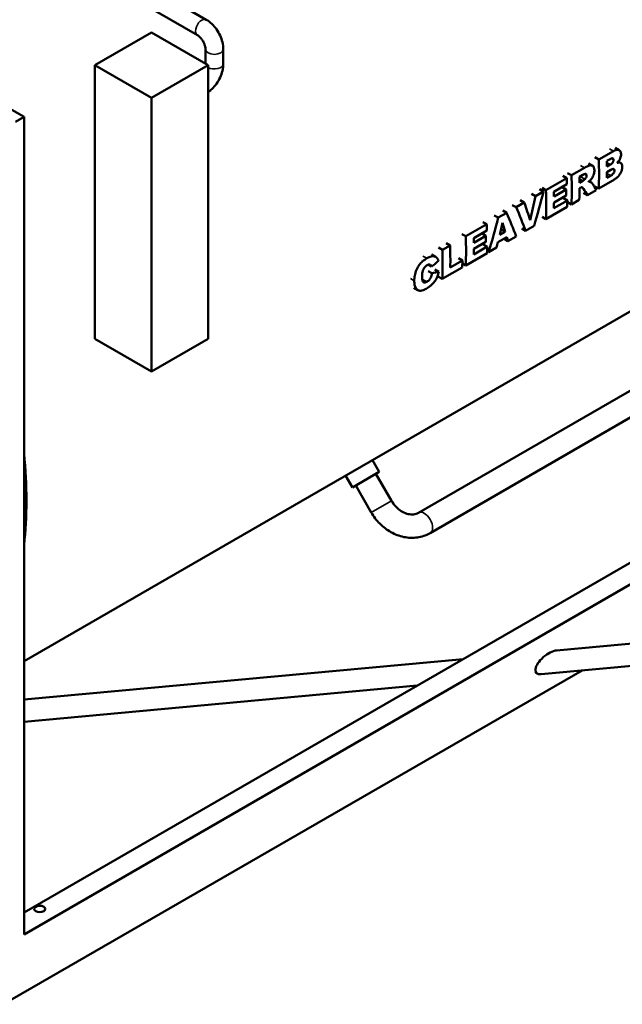
# Model space of a CAD drawing. Units: inches. Extents: x 1 to 424, y 8 to 267.
# Drawn here: x 67 to 101, y 159 to 215 of the extents above; entities that cross this region are included whole.
import ezdxf

# ---------------------------------------------------------------- set-up
doc = ezdxf.new("R2010")
doc.units = ezdxf.units.IN
doc.header["$LTSCALE"] = 12.5
doc.header["$MEASUREMENT"] = 0
doc.layers.add('Visible (ANSI)', color=7, linetype='Continuous', lineweight=50)
doc.layers.add('Visible Narrow (ANSI)', color=7, linetype='Continuous', lineweight=35)

msp = doc.modelspace()

# ---------------------------------------------------------------- linework, layer by layer
at = {"layer": 'Visible (ANSI)'}
for p, q in [((56.327, 226.935), (77.408, 214.764)), ((55.827, 226.069), (76.908, 213.898)), ((59.384, 213.796), (67.17, 209.301)), ((71.148, 212.21), (74.33, 214.047)), ((77.512, 212.21), (74.33, 214.047)), ((77.365, 213.106), (77.365, 212.295)), ((78.365, 213.106), (78.365, 212.283)), ((74.33, 210.373), (71.148, 212.21)), ((71.148, 196.842), (71.148, 212.21)), ((77.512, 212.21), (74.33, 210.373)), ((77.512, 196.842), (77.512, 212.21)), ((74.33, 210.373), (74.33, 195.005)), ((67.17, 209.301), (66.684, 209.021)), ((67.17, 209.301), (67.17, 187.868)), ((100.609, 207.435), (100.388, 207.562)), ((99.462, 206.906), (99.241, 207.034)), ((100.28, 207.379), (99.462, 206.906)), ((99.911, 206.825), (100.103, 206.935)), ((98.658, 206.442), (97.93, 206.021)), ((99.103, 206.562), (98.883, 206.689)), ((100.104, 206.622), (99.915, 206.513)), ((100.689, 206.715), (100.555, 206.793)), ((97.666, 205.869), (96.495, 205.193)), ((97.666, 205.869), (97.445, 205.997)), ((97.93, 206.021), (97.709, 206.149)), ((98.377, 205.94), (98.568, 206.05)), ((100.133, 206.002), (99.911, 205.874)), ((99.915, 206.202), (100.137, 206.33)), ((96.351, 205.11), (96.13, 205.237)), ((96.495, 205.193), (96.274, 205.321)), ((96.942, 205.092), (97.674, 205.515)), ((97.624, 205.223), (97.405, 205.35)), ((98.565, 205.713), (98.381, 205.607)), ((98.381, 205.299), (98.419, 205.321)), ((98.989, 205.648), (98.925, 205.685)), ((99.006, 205.641), (98.927, 205.687)), ((99.46, 205.274), (99.243, 205.4)), ((99.46, 205.274), (100.214, 205.71)), ((95.907, 204.854), (95.686, 204.981)), ((96.351, 205.11), (95.907, 204.854)), ((97.624, 205.223), (96.945, 204.831)), ((96.945, 204.498), (97.624, 204.89)), ((97.695, 204.613), (97.477, 204.739)), ((98.823, 204.907), (98.606, 205.032)), ((98.823, 204.907), (99.318, 205.192)), ((94.817, 204.224), (94.596, 204.352)), ((95.274, 204.488), (94.817, 204.224)), ((95.274, 204.488), (95.053, 204.616)), ((96.493, 203.561), (97.686, 204.25)), ((97.695, 204.613), (96.941, 204.178)), ((97.928, 204.389), (97.71, 204.515)), ((97.928, 204.389), (98.367, 204.643)), ((93.808, 203.642), (93.587, 203.769)), ((94.286, 203.918), (93.808, 203.642)), ((94.286, 203.918), (94.065, 204.045)), ((96.493, 203.561), (96.275, 203.687)), ((93.162, 203.269), (91.991, 202.593)), ((93.162, 203.269), (92.941, 203.396)), ((95.35, 202.901), (95.132, 203.027)), ((95.35, 202.901), (95.823, 203.175)), ((108.851, 202.784), (67.17, 178.719)), ((91.991, 202.593), (91.77, 202.72)), ((92.438, 202.492), (93.17, 202.915)), ((93.12, 202.623), (92.441, 202.231)), ((93.12, 202.623), (92.901, 202.75)), ((93.798, 202.266), (94.294, 202.553)), ((94.209, 202.851), (93.898, 202.672)), ((94.209, 202.851), (93.99, 202.977)), ((94.358, 202.328), (94.815, 202.592)), ((90.672, 201.831), (90.451, 201.959)), ((91.109, 202.084), (90.672, 201.831)), ((91.109, 202.084), (90.888, 202.211)), ((93.191, 202.013), (92.437, 201.578)), ((92.441, 201.897), (93.12, 202.29)), ((93.191, 202.013), (92.973, 202.139)), ((93.274, 201.703), (93.721, 201.96)), ((94.358, 202.328), (94.14, 202.454)), ((90.288, 201.443), (90.067, 201.571)), ((91.799, 201.242), (91.581, 201.368)), ((91.989, 200.961), (93.182, 201.649)), ((93.274, 201.703), (93.185, 201.754)), ((90.07, 200.892), (89.874, 201.005)), ((90.67, 200.199), (91.789, 200.845)), ((91.799, 201.242), (91.117, 200.848)), ((91.989, 200.961), (91.796, 201.072)), ((90.088, 200.515), (89.869, 200.642)), ((90.469, 200.603), (90.25, 200.729)), ((90.67, 200.199), (90.453, 200.325)), ((89.295, 199.572), (89.077, 199.697)), ((74.33, 195.005), (71.148, 196.842)), ((74.33, 195.005), (77.512, 196.842)), ((89.334, 187.059), (103.829, 195.428)), ((89.99, 185.923), (101.614, 192.634)), ((113.132, 191.134), (67.17, 164.598)), ((114.193, 190.522), (67.17, 163.373)), ((86.748, 190.022), (87.13, 189.36)), ((85.615, 188.485), (87.13, 189.36)), ((86.941, 189.25), (87.816, 187.735)), ((85.232, 189.147), (85.615, 188.485)), ((85.804, 188.594), (86.679, 187.078)), ((67.17, 187.868), (67.17, 163.373)), ((103.848, 179.954), (97.094, 179.33)), ((91.845, 178.844), (67.17, 176.563)), ((104.196, 178.731), (96.216, 177.993)), ((98.518, 178.206), (66.021, 159.444)), ((89.256, 177.35), (67.17, 175.308))]:
    msp.add_line(p, q, dxfattribs=at)
for centre, major_axis, ratio, start_param, end_param in [((80.559, 217.032), (13.375, -23.166), 0.57735, 0.74671, 0.821494), ((81, 217.286), (-13.375, 23.166), 0.57735, 3.933719, 3.947897), ((78.763, 215.994), (-13.375, 23.166), 0.57735, 3.947105, 3.963087), ((79.027, 216.147), (13.375, -23.166), 0.57735, 0.74671, 0.821494), ((79.466, 216.401), (-13.375, 23.166), 0.57735, 3.932784, 3.947969), ((81, 217.286), (-13.375, 23.166), 0.57735, 3.904357, 3.919471), ((79.466, 216.401), (-13.375, 23.166), 0.57735, 3.888303, 3.918679), ((79.529, 216.437), (-20.996, 18.667), 0.241957, 3.808171, 3.831063), ((80.04, 216.732), (20.724, -18.82), 0.255699, 0.665008, 0.686677), ((76.794, 214.858), (-4.398, 27.287), 0.707082, 4.172247, 4.226082), ((77.194, 215.089), (1.795, -28.077), 0.715818, 1.087333, 1.162117), ((77.592, 215.318), (13.375, -23.166), 0.57735, 0.74671, 0.821494), ((78.03, 215.571), (-13.375, 23.166), 0.57735, 3.93523, 3.947105), ((78.71, 215.964), (-13.375, 23.166), 0.57735, 3.919975, 3.93523), ((76.172, 214.499), (-19.07, 19.768), 0.34047, 3.803799, 3.878583), ((76.586, 214.737), (18.264, -20.242), 0.381192, 0.686404, 0.740238), ((78.03, 215.571), (-13.375, 23.166), 0.57735, 3.905221, 3.919975), ((78.785, 216.007), (-13.375, 23.166), 0.57735, 3.888303, 3.905221), ((74.648, 213.619), (-1.594, 28.132), 0.716166, 4.234825, 4.309609), ((75.639, 214.191), (19.034, -19.789), 0.342296, 0.662284, 0.737068), ((74.259, 213.394), (-13.375, 23.166), 0.57735, 3.947105, 3.963087), ((75.043, 213.846), (4.47, -27.263), 0.706714, 1.036084, 1.062926), ((75.236, 213.958), (-18.154, 20.307), 0.386647, 3.836314, 3.863156), ((73.088, 212.718), (13.375, -23.166), 0.57735, 0.74671, 0.821494), ((73.527, 212.971), (-13.375, 23.166), 0.57735, 3.93523, 3.947105), ((74.206, 213.363), (-13.375, 23.166), 0.57735, 3.919975, 3.93523), ((75.235, 213.958), (-18.111, 20.332), 0.388759, 3.80802, 3.820403), ((72.206, 212.209), (-13.375, 23.166), 0.57735, 3.906733, 3.963087), ((74.281, 213.406), (-13.375, 23.166), 0.57735, 3.888303, 3.905221), ((75.037, 213.843), (4.825, -27.142), 0.704818, 0.996772, 1.009156), ((71.769, 211.957), (13.375, -23.166), 0.57735, 0.74671, 0.821494), ((73.527, 212.971), (-13.375, 23.166), 0.57735, 3.905221, 3.919975), ((70.336, 211.129), (-86.385, -70.13), 0.183796, 1.650579, 1.655113), ((72.888, 212.603), (-13.375, 23.166), 0.57735, 3.888303, 3.906733), ((70.667, 211.32), (65.285, 11.016), 0.21732, 4.977573, 4.98369), ((48.609, 198.533), (-13.22, 22.898), 0.57735, 3.807035, 4.046947), ((96.655, 178.661), (0.704, 0.589), 0.456719, 0.584668, 3.726261)]:
    msp.add_ellipse(centre, major_axis=major_axis, ratio=ratio, start_param=start_param, end_param=end_param, dxfattribs=at)
msp.add_ellipse((68.054, 164.802), major_axis=(-0.312, 0), ratio=0.57735, dxfattribs=at)
for points, knots in [([(77.408, 214.764), (77.521, 214.698), (77.626, 214.618), (77.817, 214.436), (77.904, 214.333), (78.06, 214.113), (78.128, 213.996), (78.24, 213.751), (78.285, 213.625), (78.348, 213.367), (78.365, 213.237), (78.365, 213.106)], [4.712389, 4.712389, 4.712389, 4.712389, 5.026548, 5.026548, 5.340708, 5.340708, 5.654867, 5.654867, 5.969026, 5.969026, 6.283185, 6.283185, 6.283185, 6.283185]), ([(76.908, 213.898), (76.931, 213.885), (76.958, 213.866), (77.017, 213.818), (77.05, 213.787), (77.116, 213.713), (77.15, 213.67), (77.214, 213.575), (77.243, 213.523), (77.294, 213.418), (77.314, 213.365), (77.344, 213.267), (77.354, 213.221), (77.364, 213.153), (77.365, 213.128), (77.365, 213.106)], [4.712389, 4.712389, 4.712389, 4.712389, 4.919113, 4.919113, 5.142574, 5.142574, 5.381629, 5.381629, 5.629603, 5.629603, 5.877268, 5.877268, 6.114931, 6.114931, 6.283185, 6.283185, 6.283185, 6.283185]), ([(78.365, 212.283), (78.365, 212.153), (78.348, 212.022), (78.285, 211.765), (78.24, 211.638), (78.128, 211.394), (78.06, 211.276), (77.904, 211.056), (77.817, 210.954), (77.656, 210.8), (77.586, 210.743), (77.512, 210.691)], [1.570796, 1.570796, 1.570796, 1.570796, 1.884956, 1.884956, 2.199115, 2.199115, 2.513274, 2.513274, 2.827433, 2.827433, 3.043436, 3.043436, 3.043436, 3.043436]), ([(100.713, 207.21), (100.712, 207.251), (100.707, 207.288), (100.686, 207.353), (100.671, 207.38), (100.634, 207.419), (100.605, 207.443), (100.518, 207.464), (100.469, 207.458), (100.373, 207.428), (100.326, 207.405), (100.28, 207.379)], [-2.969015, -2.969015, -2.969015, -2.969015, -2.281635, -2.281635, -1.617292, -1.617292, -1.049507, -1.049507, -0.496429, -0.496429, 0, 0, 0, 0]), ([(100.103, 206.935), (100.145, 206.959), (100.183, 206.976), (100.229, 206.981), (100.241, 206.978), (100.261, 206.966), (100.269, 206.956), (100.282, 206.928), (100.285, 206.908), (100.285, 206.887)], [-0.7498983, -0.7498983, -0.7498983, -0.7498983, -0.4980996, -0.4980996, -0.3578944, -0.3578944, -0.1967492, -0.1967492, 0, 0, 0, 0]), ([(100.485, 206.717), (100.532, 206.764), (100.579, 206.818), (100.624, 206.891), (100.631, 206.903), (100.638, 206.916)], [-0.6533441, -0.6533441, -0.6533441, -0.6533441, -0.1081713, -0.1081713, 0, 0, 0, 0]), ([(100.638, 206.916), (100.658, 206.955), (100.675, 206.996), (100.7, 207.078), (100.708, 207.118), (100.713, 207.175), (100.713, 207.193), (100.713, 207.21)], [-0.8444716, -0.8444716, -0.8444716, -0.8444716, -0.5039973, -0.5039973, -0.1623304, -0.1623304, 0, 0, 0, 0]), ([(99.215, 206.299), (99.214, 206.355), (99.207, 206.406), (99.173, 206.502), (99.146, 206.53), (99.097, 206.569), (99.064, 206.582), (98.992, 206.586), (98.942, 206.58), (98.789, 206.515), (98.721, 206.478), (98.658, 206.442)], [-4.291814, -4.291814, -4.291814, -4.291814, -3.588865, -3.588865, -2.766023, -2.766023, -1.648331, -1.648331, -0.681286, -0.681286, 0, 0, 0, 0]), ([(100.285, 206.887), (100.286, 206.87), (100.284, 206.851), (100.277, 206.816), (100.272, 206.799), (100.258, 206.765), (100.25, 206.75), (100.229, 206.72), (100.213, 206.703), (100.17, 206.663), (100.137, 206.641), (100.104, 206.622)], [-0.9038752, -0.9038752, -0.9038752, -0.9038752, -0.777434, -0.777434, -0.6646403, -0.6646403, -0.5522734, -0.5522734, -0.3514725, -0.3514725, 0, 0, 0, 0]), ([(100.137, 206.33), (100.188, 206.359), (100.232, 206.378), (100.279, 206.383), (100.293, 206.382), (100.317, 206.367), (100.326, 206.357), (100.339, 206.329), (100.341, 206.31), (100.341, 206.289)], [-1.093186, -1.093186, -1.093186, -1.093186, -0.576778, -0.576778, -0.365285, -0.365285, -0.195336, -0.195336, 0, 0, 0, 0]), ([(100.778, 206.486), (100.779, 206.544), (100.772, 206.597), (100.739, 206.673), (100.718, 206.697), (100.665, 206.731), (100.627, 206.738), (100.554, 206.734), (100.519, 206.727), (100.485, 206.717)], [-1.685307, -1.685307, -1.685307, -1.685307, -1.227095, -1.227095, -0.867808, -0.867808, -0.384521, -0.384521, 0, 0, 0, 0]), ([(100.579, 205.993), (100.616, 206.038), (100.649, 206.087), (100.702, 206.182), (100.728, 206.237), (100.757, 206.331), (100.765, 206.362), (100.775, 206.425), (100.778, 206.456), (100.778, 206.486)], [-1.711126, -1.711126, -1.711126, -1.711126, -1.075172, -1.075172, -0.551599, -0.551599, -0.280751, -0.280751, 0, 0, 0, 0]), ([(98.679, 205.801), (98.657, 205.782), (98.631, 205.76), (98.594, 205.732), (98.577, 205.719), (98.565, 205.713)], [-0.3260829, -0.3260829, -0.3260829, -0.3260829, -0.1259315, -0.1259315, 0, 0, 0, 0]), ([(98.568, 206.05), (98.622, 206.082), (98.669, 206.102), (98.718, 206.106), (98.729, 206.104), (98.75, 206.091), (98.759, 206.081), (98.773, 206.05), (98.776, 206.028), (98.776, 206.004)], [-0.8685673, -0.8685673, -0.8685673, -0.8685673, -0.5387924, -0.5387924, -0.3858733, -0.3858733, -0.2178765, -0.2178765, 0, 0, 0, 0]), ([(98.776, 206.004), (98.776, 205.989), (98.775, 205.972), (98.767, 205.938), (98.762, 205.921), (98.746, 205.886), (98.736, 205.866), (98.71, 205.829), (98.695, 205.814), (98.679, 205.801)], [-0.6616188, -0.6616188, -0.6616188, -0.6616188, -0.503063, -0.503063, -0.348396, -0.348396, -0.1744015, -0.1744015, 0, 0, 0, 0]), ([(98.875, 205.642), (98.919, 205.678), (98.967, 205.722), (99.015, 205.777), (99.022, 205.786), (99.029, 205.795)], [-0.5747358, -0.5747358, -0.5747358, -0.5747358, -0.0903607, -0.0903607, 0, 0, 0, 0]), ([(99.029, 205.795), (99.056, 205.829), (99.08, 205.864), (99.124, 205.938), (99.142, 205.975), (99.177, 206.058), (99.199, 206.12), (99.214, 206.233), (99.216, 206.267), (99.215, 206.299)], [-2.198243, -2.198243, -2.198243, -2.198243, -1.585409, -1.585409, -0.98379, -0.98379, -0.299285, -0.299285, 0, 0, 0, 0]), ([(100.341, 206.289), (100.341, 206.272), (100.339, 206.255), (100.331, 206.219), (100.325, 206.202), (100.307, 206.162), (100.296, 206.144), (100.275, 206.113), (100.256, 206.094), (100.205, 206.047), (100.167, 206.022), (100.133, 206.002)], [-0.7726602, -0.7726602, -0.7726602, -0.7726602, -0.7097061, -0.7097061, -0.6508766, -0.6508766, -0.5744573, -0.5744573, -0.3666463, -0.3666463, 0, 0, 0, 0]), ([(100.214, 205.71), (100.247, 205.729), (100.31, 205.772), (100.377, 205.82), (100.394, 205.832), (100.411, 205.844)], [-0.7220447, -0.7220447, -0.7220447, -0.7220447, -0.1847921, -0.1847921, 0, 0, 0, 0]), ([(100.411, 205.844), (100.462, 205.882), (100.515, 205.924), (100.564, 205.975), (100.572, 205.984), (100.579, 205.993)], [-0.5699209, -0.5699209, -0.5699209, -0.5699209, -0.0896324, -0.0896324, 0, 0, 0, 0]), ([(98.419, 205.321), (98.435, 205.33), (98.45, 205.337), (98.481, 205.346), (98.495, 205.348), (98.515, 205.347), (98.521, 205.347), (98.526, 205.345)], [-0.4116223, -0.4116223, -0.4116223, -0.4116223, -0.241398, -0.241398, -0.0758609, -0.0758609, 0, 0, 0, 0]), ([(98.526, 205.345), (98.546, 205.34), (98.566, 205.319), (98.592, 205.281), (98.598, 205.273), (98.602, 205.265)], [-0.5789652, -0.5789652, -0.5789652, -0.5789652, -0.1172525, -0.1172525, 0, 0, 0, 0]), ([(98.989, 205.648), (98.966, 205.654), (98.934, 205.651), (98.894, 205.645), (98.884, 205.644), (98.875, 205.642)], [-0.4636909, -0.4636909, -0.4636909, -0.4636909, -0.103549, -0.103549, 0, 0, 0, 0]), ([(99.118, 205.536), (99.098, 205.569), (99.039, 205.621), (99.003, 205.642), (98.996, 205.646), (98.989, 205.648)], [-0.5537528, -0.5537528, -0.5537528, -0.5537528, -0.092983, -0.092983, 0, 0, 0, 0]), ([(90.455, 201.215), (90.428, 201.291), (90.389, 201.359), (90.298, 201.443), (90.252, 201.467), (90.132, 201.485), (90.056, 201.471), (89.919, 201.421), (89.858, 201.39), (89.797, 201.356)], [-3.040786, -3.040786, -3.040786, -3.040786, -2.14659, -2.14659, -1.485295, -1.485295, -0.651226, -0.651226, 0, 0, 0, 0]), ([(89.797, 201.356), (89.719, 201.31), (89.64, 201.256), (89.498, 201.131), (89.434, 201.064), (89.315, 200.904), (89.262, 200.813), (89.171, 200.605), (89.139, 200.493), (89.103, 200.284), (89.096, 200.186), (89.096, 200.094)], [-4.183539, -4.183539, -4.183539, -4.183539, -3.340162, -3.340162, -2.593821, -2.593821, -1.790331, -1.790331, -0.856085, -0.856085, 0, 0, 0, 0]), ([(89.592, 200.708), (89.603, 200.734), (89.615, 200.76), (89.642, 200.807), (89.657, 200.829), (89.701, 200.887), (89.731, 200.918), (89.781, 200.957), (89.799, 200.968), (89.816, 200.978)], [-0.9666602, -0.9666602, -0.9666602, -0.9666602, -0.751682, -0.751682, -0.548494, -0.548494, -0.187592, -0.187592, 0, 0, 0, 0]), ([(89.816, 200.978), (89.85, 200.998), (89.883, 201.01), (89.943, 201.017), (89.971, 201.013), (90.007, 200.993), (90.017, 200.986), (90.026, 200.977)], [-0.9517495, -0.9517495, -0.9517495, -0.9517495, -0.5390823, -0.5390823, -0.1620617, -0.1620617, 0, 0, 0, 0]), ([(90.026, 200.977), (90.04, 200.962), (90.052, 200.938), (90.065, 200.906), (90.067, 200.899), (90.07, 200.892)], [-0.3809235, -0.3809235, -0.3809235, -0.3809235, -0.0850061, -0.0850061, 0, 0, 0, 0]), ([(89.534, 200.351), (89.534, 200.403), (89.537, 200.46), (89.549, 200.561), (89.558, 200.608), (89.578, 200.673), (89.585, 200.691), (89.592, 200.708)], [-1.027599, -1.027599, -1.027599, -1.027599, -0.535141, -0.535141, -0.148704, -0.148704, 0, 0, 0, 0]), ([(89.802, 200.038), (89.769, 200.019), (89.736, 200.005), (89.677, 199.993), (89.652, 199.995), (89.6, 200.017), (89.586, 200.039), (89.561, 200.081), (89.55, 200.128), (89.536, 200.232), (89.534, 200.292), (89.534, 200.351)], [-1.442594, -1.442594, -1.442594, -1.442594, -1.322116, -1.322116, -1.211978, -1.211978, -1.0655, -1.0655, -0.543358, -0.543358, 0, 0, 0, 0]), ([(90.088, 200.515), (90.074, 200.434), (90.051, 200.351), (89.995, 200.227), (89.974, 200.197), (89.941, 200.15), (89.914, 200.121), (89.859, 200.073), (89.83, 200.054), (89.802, 200.038)], [-0.9418937, -0.9418937, -0.9418937, -0.9418937, -0.7450403, -0.7450403, -0.6155743, -0.6155743, -0.303788, -0.303788, 0, 0, 0, 0]), ([(89.816, 199.679), (89.906, 199.731), (90.003, 199.797), (90.168, 199.955), (90.227, 200.033), (90.313, 200.166), (90.365, 200.259), (90.436, 200.459), (90.455, 200.532), (90.469, 200.603)], [-4.036231, -4.036231, -4.036231, -4.036231, -2.795448, -2.795448, -1.682111, -1.682111, -0.616122, -0.616122, 0, 0, 0, 0]), ([(89.096, 200.094), (89.096, 200.013), (89.101, 199.933), (89.127, 199.8), (89.146, 199.743), (89.194, 199.66), (89.217, 199.635), (89.272, 199.581), (89.32, 199.552), (89.416, 199.534), (89.48, 199.532), (89.661, 199.595), (89.74, 199.635), (89.816, 199.679)], [-6.135525, -6.135525, -6.135525, -6.135525, -5.205137, -5.205137, -4.385751, -4.385751, -3.752022, -3.752022, -2.00759, -2.00759, -0.821819, -0.821819, 0, 0, 0, 0]), ([(87.816, 187.735), (87.885, 187.616), (87.967, 187.504), (88.151, 187.309), (88.252, 187.226), (88.461, 187.092), (88.57, 187.042), (88.784, 186.976), (88.889, 186.962), (89.086, 186.967), (89.176, 186.987), (89.283, 187.032), (89.309, 187.045), (89.334, 187.059)], [0, 0, 0, 0, 0.281896, 0.281896, 0.564482, 0.564482, 0.851258, 0.851258, 1.15386, 1.15386, 1.468019, 1.468019, 1.570796, 1.570796, 1.570796, 1.570796]), ([(86.679, 187.078), (86.812, 186.848), (86.974, 186.636), (87.347, 186.261), (87.557, 186.1), (88.011, 185.845), (88.255, 185.751), (88.758, 185.647), (89.018, 185.637), (89.51, 185.709), (89.744, 185.787), (89.967, 185.91), (89.979, 185.916), (89.99, 185.923)], [0, 0, 0, 0, 0.314159, 0.314159, 0.628319, 0.628319, 0.942478, 0.942478, 1.256637, 1.256637, 1.554838, 1.554838, 1.570796, 1.570796, 1.570796, 1.570796])]:
    msp.add_open_spline(points, degree=3, knots=knots, dxfattribs=at)
at = {"layer": 'Visible Narrow (ANSI)'}
for p, q in [((100.28, 207.379), (100.059, 207.506)), ((100.285, 206.887), (100.155, 206.962)), ((98.658, 206.442), (98.437, 206.569)), ((100.104, 206.622), (99.913, 206.732)), ((100.341, 206.289), (100.208, 206.366)), ((98.565, 205.713), (98.379, 205.82)), ((98.679, 205.801), (98.46, 205.928)), ((98.776, 206.004), (98.636, 206.085)), ((100.133, 206.002), (99.914, 206.128)), ((98.602, 205.265), (98.469, 205.342)), ((89.797, 201.356), (89.576, 201.483)), ((90.026, 200.977), (89.967, 201.011)), ((89.096, 200.094), (88.877, 200.221)), ((89.802, 200.038), (89.583, 200.164)), ((86.679, 187.078), (87.816, 187.735))]:
    msp.add_line(p, q, dxfattribs=at)
for centre, major_axis, start_param, end_param in [((77.158, 214.331), (0.25, 0.433), 0, 3.141593), ((77.865, 213.106), (0.5, 0), 3.141593, 6.283185), ((77.865, 212.283), (0.5, 0), 3.926991, 6.283185), ((89.662, 186.491), (-0.328, 0.568), 3.141593, 6.283185)]:
    msp.add_ellipse(centre, major_axis=major_axis, ratio=0.57735, start_param=start_param, end_param=end_param, dxfattribs=at)

doc.saveas('drawing.dxf')
